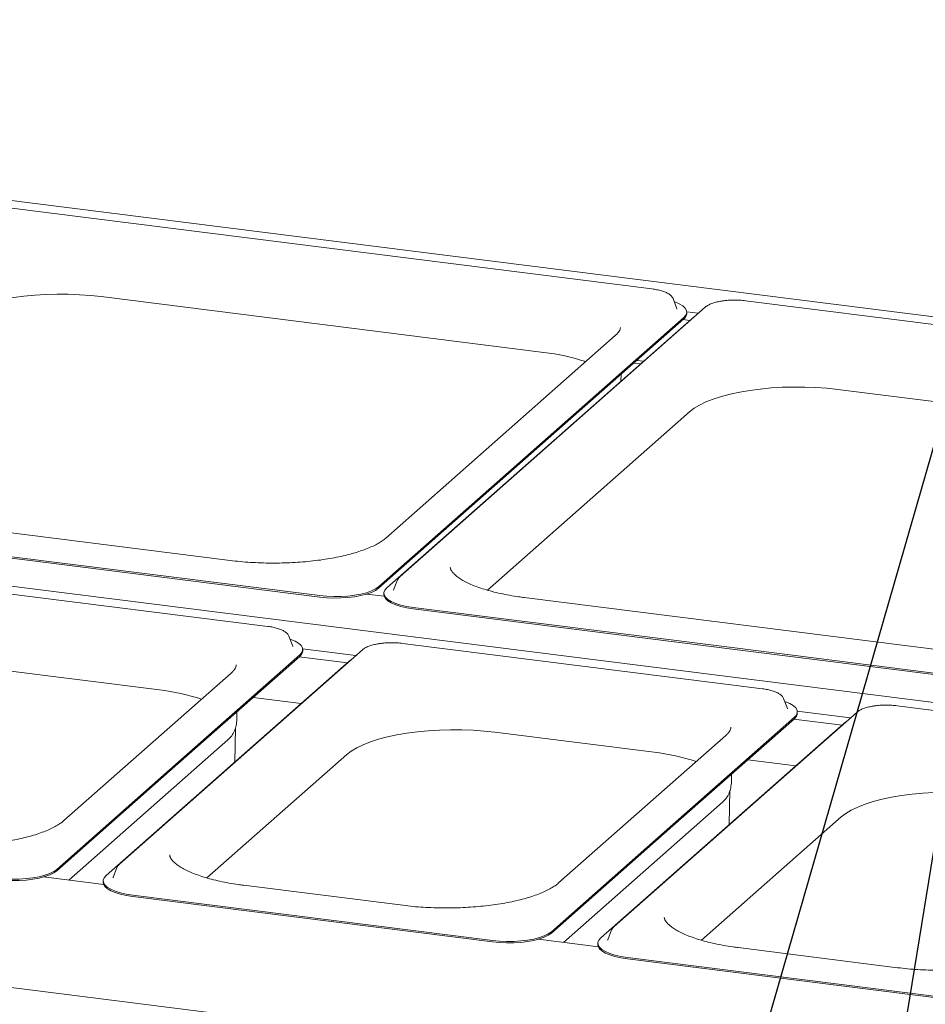
# Paper-space layout 'GCHE+Etagere+' of a CAD drawing. Units: millimetres. Extents: x 5 to 415, y 5 to 292.
# Drawn here: x 340 to 356, y 227 to 243 of the extents above; entities that cross this region are included whole.
import ezdxf

# ---------------------------------------------------------------- set-up
doc = ezdxf.new("R2010")
doc.units = ezdxf.units.MM
doc.layers.add('BEMAßUNG', color=96, linetype='Continuous')

psp = doc.layouts.new('GCHE+Etagere+')

# ---------------------------------------------------------------- linework, layer by layer
at = {"color": 7, "linetype": 'Continuous', "lineweight": 15}
for p, q in [((378.12658, 235.50691), (301.43507, 245.16913)), ((351.003, 238.797), (340.06053, 240.17563)), ((371.62119, 229.7697), (294.92968, 239.43192)), ((341.63049, 238.66506), (349.16058, 237.71635)), ((351.36241, 238.63108), (351.35944, 238.63774)), ((351.4289, 238.46029), (351.36241, 238.63108)), ((363.53755, 237.2178), (352.59508, 238.59642)), ((351.91127, 238.48734), (346.71475, 233.90443)), ((351.43012, 238.45693), (351.4289, 238.46029)), ((351.59589, 238.40668), (351.79183, 238.382)), ((351.59598, 238.37936), (351.59598, 238.40293)), ((346.34933, 233.72857), (351.54586, 238.31148)), ((346.34933, 233.705), (351.54586, 238.28791)), ((351.68617, 238.2938), (346.48964, 233.7109)), ((351.52964, 238.27361), (351.64657, 238.25888)), ((351.72311, 238.32139), (351.68617, 238.2938)), ((350.3784, 238.00287), (346.47163, 234.55742)), ((350.80953, 237.52067), (350.6926, 237.53541)), ((350.74413, 237.58085), (350.86106, 237.56612)), ((350.47432, 237.22505), (350.47654, 237.34486)), ((354.16504, 237.08585), (361.69513, 236.13715)), ((348.20199, 233.67141), (351.64336, 236.70641)), ((343.82166, 234.17725), (336.29158, 235.12595)), ((345.34909, 233.57807), (339.87785, 234.26738)), ((345.34909, 233.55449), (339.87785, 234.24381)), ((346.67309, 233.84759), (346.6066, 233.6768)), ((344.46539, 233.05495), (338.34031, 233.82664)), ((346.6066, 233.6768), (346.60494, 233.67209)), ((346.44405, 233.56799), (346.14673, 233.60545)), ((346.43952, 233.61944), (346.43952, 233.59587)), ((356.35621, 232.59805), (348.82613, 233.54675)), ((346.94117, 233.37748), (352.41241, 232.68817)), ((346.94117, 233.35391), (352.41241, 232.6646)), ((366.32393, 223.60904), (289.29919, 233.31325)), ((344.8248, 232.88902), (344.82184, 232.89568)), ((344.89129, 232.71823), (344.8248, 232.88902)), ((344.89251, 232.71487), (344.89129, 232.71823)), ((345.05742, 232.67364), (345.96463, 232.55935)), ((352.88412, 231.99429), (346.75903, 232.76597)), ((357.88364, 231.99886), (352.41241, 232.68817)), ((346.07523, 232.65689), (341.93936, 229.0094)), ((345.00825, 232.56942), (342.94032, 230.74568)), ((345.00825, 232.54585), (342.94032, 230.72211)), ((345.00088, 232.53935), (345.81936, 232.43623)), ((345.05837, 232.6373), (345.05837, 232.66087)), ((357.88364, 231.97529), (352.41241, 232.6646)), ((345.85012, 232.46336), (341.71426, 228.81587)), ((345.88706, 232.49094), (345.85012, 232.46336)), ((339.91027, 232.31607), (342.62297, 231.9743)), ((343.84079, 232.26081), (340.99469, 229.75078)), ((344.21536, 231.84659), (345.03385, 231.74347)), ((353.24353, 231.82836), (353.24056, 231.83502)), ((353.31002, 231.65757), (353.24353, 231.82836)), ((361.30285, 230.93363), (355.17776, 231.70531)), ((343.9367, 231.48222), (343.93893, 231.6028)), ((354.49396, 231.59623), (350.35809, 227.94874)), ((353.42698, 231.50876), (351.35905, 229.68502)), ((353.31124, 231.65421), (353.31002, 231.65757)), ((353.47615, 231.61298), (354.38335, 231.49869)), ((353.4771, 231.57664), (353.4771, 231.60021)), ((354.26885, 231.4027), (350.13299, 227.75521)), ((353.42698, 231.48519), (351.35905, 229.66145)), ((353.4196, 231.47869), (354.23809, 231.37557)), ((354.30579, 231.43028), (354.26885, 231.4027)), ((343.90122, 230.74459), (343.91203, 231.32839)), ((348.329, 231.25541), (351.0417, 230.91364)), ((352.25952, 231.20015), (349.41341, 228.69012)), ((343.78462, 231.1265), (341.07699, 228.7386)), ((343.42661, 228.77638), (345.80731, 230.87596)), ((340.87238, 228.92193), (342.94032, 230.74568)), ((340.87238, 228.89836), (342.94032, 230.72211)), ((352.63409, 230.78593), (353.45258, 230.68281)), ((352.35543, 230.42156), (352.35766, 230.54214)), ((352.31995, 229.68393), (352.33076, 230.26772)), ((352.20335, 230.06584), (349.49571, 227.67794)), ((349.29111, 227.86127), (351.35905, 229.68502)), ((349.29111, 227.8377), (351.35905, 229.66145)), ((351.84534, 227.71572), (354.22604, 229.8153)), ((341.89771, 228.95256), (341.83122, 228.78177)), ((341.67222, 228.6636), (340.64855, 228.79257)), ((341.66414, 228.72441), (341.66414, 228.70084)), ((341.83122, 228.78177), (341.82955, 228.77705)), ((346.76344, 228.30995), (344.05074, 228.65172)), ((342.16578, 228.48245), (348.29087, 227.71076)), ((342.16578, 228.45888), (348.29087, 227.68719)), ((350.31643, 227.8919), (350.24995, 227.72111)), ((350.09095, 227.60294), (349.06727, 227.73191)), ((350.08287, 227.66375), (350.08287, 227.64018)), ((350.24995, 227.72111), (350.24828, 227.71639)), ((355.18217, 227.24929), (352.46947, 227.59106)), ((350.58451, 227.42179), (356.7096, 226.6501)), ((350.58451, 227.39822), (356.7096, 226.62653))]:
    psp.add_line(p, q, dxfattribs=at)
at = {"color": 7, "linetype": 'Continuous', "lineweight": 15, "flags": 128}
for points in [[(339.1088, 238.28561), (339.18541, 238.34429), (339.27891, 238.40019), (339.38839, 238.45276), (339.5128, 238.5015), (339.65094, 238.54594), (339.80149, 238.58566), (339.96299, 238.62026), (340.13389, 238.64942), (340.31254, 238.67286), (340.49722, 238.69034), (340.68616, 238.70171), (340.87753, 238.70685), (341.06949, 238.70572), (341.26018, 238.69832), (341.44779, 238.68472), (341.63049, 238.66506)], [(351.54586, 238.31148), (351.57984, 238.35046), (351.59511, 238.39072), (351.5913, 238.43129), (351.56849, 238.47117), (351.52725, 238.50936), (351.4686, 238.54493), (351.39397, 238.577), (351.38176, 238.58137)], [(351.64336, 236.70641), (351.71996, 236.76509), (351.81346, 236.82098), (351.92294, 236.87355), (352.04735, 236.9223), (352.1855, 236.96674), (352.33604, 237.00645), (352.49755, 237.04105), (352.66844, 237.07022), (352.8471, 237.09365), (353.03178, 237.11114), (353.22071, 237.12251), (353.41208, 237.12765), (353.60404, 237.12651), (353.79474, 237.11911), (353.98234, 237.10551), (354.16504, 237.08585)], [(346.67628, 233.85468), (346.67597, 233.85408), (346.67309, 233.84759)], [(345.34909, 233.57807), (345.46602, 233.56674), (345.58683, 233.56165), (345.70854, 233.56292), (345.82815, 233.57052), (345.94272, 233.58427), (346.04944, 233.60382), (346.14566, 233.62869), (346.22902, 233.65828), (346.29748, 233.69185), (346.34933, 233.72857)], [(345.34909, 233.55449), (345.46602, 233.54317), (345.58683, 233.53808), (345.70854, 233.53935), (345.82815, 233.54695), (345.94272, 233.5607), (346.04944, 233.58025), (346.14566, 233.60512), (346.22902, 233.63471), (346.29748, 233.66828), (346.34933, 233.705)], [(346.48964, 233.7109), (346.45566, 233.67192), (346.44039, 233.63165), (346.4442, 233.59108), (346.46701, 233.55121), (346.50825, 233.51302), (346.5669, 233.47745), (346.64153, 233.44537), (346.73029, 233.41758), (346.83099, 233.39477), (346.94117, 233.37748)], [(346.43952, 233.59587), (346.4442, 233.56751), (346.46701, 233.52764), (346.50825, 233.48945), (346.5669, 233.45388), (346.64153, 233.4218), (346.73029, 233.39401), (346.83099, 233.3712), (346.94117, 233.35391)], [(345.00825, 232.56942), (345.04223, 232.6084), (345.0575, 232.64867), (345.05369, 232.68924), (345.03088, 232.72911), (344.98964, 232.7673), (344.93099, 232.80287), (344.85637, 232.83495), (344.84415, 232.83932)], [(353.42698, 231.50876), (353.46096, 231.54774), (353.47623, 231.58801), (353.47242, 231.62858), (353.44961, 231.66845), (353.40837, 231.70664), (353.34972, 231.74221), (353.27509, 231.77428), (353.26288, 231.77866)], [(345.80731, 230.87596), (345.88392, 230.93464), (345.97741, 230.99054), (346.08689, 231.04311), (346.21131, 231.09185), (346.34945, 231.13629), (346.5, 231.17601), (346.6615, 231.21061), (346.8324, 231.23977), (347.01105, 231.26321), (347.19573, 231.28069), (347.38467, 231.29206), (347.57603, 231.2972), (347.76799, 231.29607), (347.95869, 231.28866), (348.1463, 231.27507), (348.329, 231.25541)], [(354.22604, 229.8153), (354.30265, 229.87398), (354.39614, 229.92988), (354.50562, 229.98245), (354.63004, 230.03119), (354.76818, 230.07563), (354.91873, 230.11535), (355.08023, 230.14995), (355.25113, 230.17911), (355.42978, 230.20255), (355.61446, 230.22003), (355.80339, 230.2314), (355.99476, 230.23654), (356.18672, 230.23541), (356.37742, 230.228), (356.56502, 230.21441), (356.74773, 230.19475)], [(339.87214, 228.77142), (339.98907, 228.7601), (340.10988, 228.755), (340.23159, 228.75628), (340.3512, 228.76388), (340.46578, 228.77762), (340.57249, 228.79718), (340.66871, 228.82205), (340.75208, 228.85164), (340.82053, 228.88521), (340.87238, 228.92193)], [(339.87214, 228.74785), (339.98907, 228.73652), (340.10988, 228.73143), (340.23159, 228.73271), (340.3512, 228.74031), (340.46578, 228.75405), (340.57249, 228.77361), (340.66871, 228.79848), (340.75208, 228.82807), (340.82053, 228.86164), (340.87238, 228.89836)], [(341.90089, 228.95965), (341.90059, 228.95905), (341.89771, 228.95256)], [(341.66414, 228.70084), (341.66882, 228.67248), (341.69163, 228.63261), (341.73286, 228.59442), (341.79152, 228.55885), (341.86614, 228.52677), (341.9549, 228.49898), (342.05561, 228.47617), (342.16578, 228.45888)], [(341.71426, 228.81587), (341.68028, 228.77689), (341.665, 228.73662), (341.66882, 228.69605), (341.69163, 228.65618), (341.73286, 228.61799), (341.79152, 228.58242), (341.86614, 228.55034), (341.9549, 228.52255), (342.05561, 228.49974), (342.16578, 228.48245)], [(348.29087, 227.71076), (348.4078, 227.69944), (348.52861, 227.69434), (348.65032, 227.69562), (348.76993, 227.70322), (348.88451, 227.71696), (348.99122, 227.73652), (349.08744, 227.76139), (349.17081, 227.79098), (349.23926, 227.82455), (349.29111, 227.86127)], [(348.29087, 227.68719), (348.4078, 227.67586), (348.52861, 227.67077), (348.65032, 227.67205), (348.76993, 227.67965), (348.88451, 227.69339), (348.99122, 227.71295), (349.08744, 227.73782), (349.17081, 227.76741), (349.23926, 227.80098), (349.29111, 227.8377)], [(350.31962, 227.89899), (350.31932, 227.89839), (350.31643, 227.8919)], [(350.13299, 227.75521), (350.099, 227.71623), (350.08373, 227.67596), (350.08755, 227.63539), (350.11035, 227.59552), (350.15159, 227.55733), (350.21025, 227.52176), (350.28487, 227.48968), (350.37363, 227.46189), (350.47434, 227.43908), (350.58451, 227.42179)], [(350.08287, 227.64018), (350.08755, 227.61182), (350.11035, 227.57195), (350.15159, 227.53376), (350.21025, 227.49819), (350.28487, 227.46611), (350.37363, 227.43832), (350.47434, 227.41551), (350.58451, 227.39822)]]:
    psp.add_lwpolyline(points, dxfattribs=at)
at = {"color": 7, "linetype": 'Continuous', "lineweight": 15}
for centre, radius, start, end in [((351.4762, 238.38554), 0.11994, 305.506261, 357.045838), ((348.76566, 234.2068), 3.53171, 71.681091, 83.579655), ((344.93859, 232.64349), 0.11994, 305.506261, 357.045838), ((342.22805, 228.46474), 3.53171, 71.681091, 83.579655), ((353.35732, 231.58283), 0.11994, 305.506261, 357.045838), ((343.54554, 231.42195), 0.38006, 308.980476, 337.568046), ((350.64678, 227.40408), 3.53171, 71.681091, 83.579655), ((351.96426, 230.36129), 0.38006, 308.980476, 337.568046)]:
    psp.add_arc(centre, radius, start, end, dxfattribs=at)
for points, knots in [([(351.35658, 238.64084), (351.35248, 238.6489), (351.34181, 238.6699), (351.31086, 238.69788), (351.26473, 238.72734), (351.20338, 238.75339), (351.13017, 238.77497), (351.06178, 238.78896), (351.01791, 238.79496), (351.003, 238.797)], [0, 0, 0, 0, 0.08919158, 0.23223047, 0.39587857, 0.57093323, 0.74333626, 0.91280067, 1, 1, 1, 1]), ([(352.21686, 238.5942), (352.20789, 238.59316), (352.16973, 238.58872), (352.1083, 238.57565), (352.03522, 238.55515), (351.9724, 238.52919), (351.93323, 238.50584), (351.9151, 238.49056), (351.91127, 238.48734)], [0, 0, 0, 0, 0.06587678, 0.28012987, 0.49619686, 0.71543008, 0.93999412, 1, 1, 1, 1]), ([(352.40578, 238.6069), (352.39286, 238.607), (352.34936, 238.60732), (352.28488, 238.60326), (352.23661, 238.59683), (352.21686, 238.5942)], [0, 0, 0, 0, 0.199794183, 0.672627546, 1, 1, 1, 1]), ([(352.59508, 238.59642), (352.57984, 238.59816), (352.53558, 238.60322), (352.47174, 238.60747), (352.42345, 238.60705), (352.40578, 238.6069)], [0, 0, 0, 0, 0.24972775, 0.72556752, 1, 1, 1, 1]), ([(350.4657, 238.14243), (350.46587, 238.14075), (350.46689, 238.13033), (350.46192, 238.112), (350.44722, 238.08005), (350.4215, 238.04387), (350.39291, 238.01668), (350.3784, 238.00287)], [0, 0, 0, 0, 0.051926593, 0.320841151, 0.552356457, 0.772686673, 1, 1, 1, 1]), ([(346.47163, 234.55742), (346.4623, 234.54951), (346.43604, 234.52727), (346.38115, 234.48929), (346.30296, 234.44456), (346.21037, 234.40048), (346.10417, 234.3579), (345.98506, 234.31755), (345.85403, 234.28005), (345.71221, 234.24596), (345.56082, 234.21572), (345.40115, 234.18971), (345.23454, 234.16822), (345.06239, 234.1515), (344.88612, 234.13972), (344.70716, 234.13301), (344.52697, 234.13144), (344.34699, 234.135), (344.16882, 234.14379), (343.99258, 234.15734), (343.87887, 234.17059), (343.82166, 234.17725)], [0, 0, 0, 0, 0.02824724, 0.07945274, 0.13099716, 0.18310986, 0.23580902, 0.28902883, 0.34268118, 0.39668065, 0.45095317, 0.50543744, 0.56008365, 0.61485127, 0.66970689, 0.72462228, 0.77957277, 0.83453581, 0.88948479, 0.94439535, 1, 1, 1, 1]), ([(348.82613, 233.54675), (348.79694, 233.55058), (348.71237, 233.56167), (348.57729, 233.58357), (348.42457, 233.61368), (348.28128, 233.64782), (348.14858, 233.6855), (348.0277, 233.72622), (347.91971, 233.76935), (347.82562, 233.81411), (347.74622, 233.85954), (347.68207, 233.90447), (347.63333, 233.94746), (347.59948, 233.98685), (347.57941, 234.02097), (347.57044, 234.04618), (347.57018, 234.0594), (347.57006, 234.0651)], [0, 0, 0, 0, 0.03802237, 0.11016877, 0.18215625, 0.25390015, 0.32533034, 0.39636047, 0.46688611, 0.53678743, 0.60594304, 0.67427012, 0.74182081, 0.80899508, 0.87654645, 0.94670984, 1, 1, 1, 1]), ([(346.71475, 233.90443), (346.70767, 233.89789), (346.69287, 233.88422), (346.68388, 233.867), (346.6792, 233.85802)], [0, 0, 0, 0, 0.47877258, 1, 1, 1, 1]), ([(344.81897, 232.89878), (344.81487, 232.90684), (344.8042, 232.92784), (344.77325, 232.95583), (344.72712, 232.98528), (344.66577, 233.01134), (344.59256, 233.03291), (344.52417, 233.04691), (344.4803, 233.05291), (344.46539, 233.05495)], [0, 0, 0, 0, 0.08919158, 0.23223047, 0.39587857, 0.57093323, 0.74333626, 0.91280067, 1, 1, 1, 1]), ([(346.38081, 232.76375), (346.37184, 232.76271), (346.33368, 232.75828), (346.27225, 232.74521), (346.19918, 232.72471), (346.13635, 232.69875), (346.09718, 232.6754), (346.07905, 232.66011), (346.07523, 232.65689)], [0, 0, 0, 0, 0.06587678, 0.28012987, 0.49619686, 0.71543008, 0.93999412, 1, 1, 1, 1]), ([(346.56974, 232.77646), (346.55682, 232.77655), (346.51332, 232.77688), (346.44883, 232.77282), (346.40056, 232.76639), (346.38081, 232.76375)], [0, 0, 0, 0, 0.19979418, 0.67262755, 1, 1, 1, 1]), ([(346.75903, 232.76597), (346.7438, 232.76772), (346.69953, 232.77277), (346.63569, 232.77702), (346.5874, 232.77661), (346.56974, 232.77646)], [0, 0, 0, 0, 0.24972775, 0.72556752, 1, 1, 1, 1]), ([(343.9281, 232.40038), (343.92826, 232.39869), (343.92928, 232.38827), (343.92432, 232.36994), (343.90961, 232.33799), (343.88389, 232.30182), (343.85531, 232.27462), (343.84079, 232.26081)], [0, 0, 0, 0, 0.05192659, 0.32084115, 0.55235646, 0.77268667, 1, 1, 1, 1]), ([(353.2377, 231.83812), (353.2336, 231.84618), (353.22293, 231.86718), (353.19198, 231.89517), (353.14585, 231.92462), (353.0845, 231.95068), (353.01129, 231.97225), (352.9429, 231.98625), (352.89903, 231.99225), (352.88412, 231.99429)], [0, 0, 0, 0, 0.08919158, 0.23223047, 0.39587857, 0.57093323, 0.74333626, 0.91280067, 1, 1, 1, 1]), ([(354.79954, 231.70309), (354.79057, 231.70205), (354.75241, 231.69762), (354.69098, 231.68455), (354.61791, 231.66405), (354.55508, 231.63809), (354.51591, 231.61474), (354.49778, 231.59945), (354.49396, 231.59623)], [0, 0, 0, 0, 0.06587678, 0.28012987, 0.49619686, 0.71543008, 0.93999412, 1, 1, 1, 1]), ([(354.98846, 231.7158), (354.97554, 231.71589), (354.93205, 231.71622), (354.86756, 231.71216), (354.81929, 231.70573), (354.79954, 231.70309)], [0, 0, 0, 0, 0.19979418, 0.67262755, 1, 1, 1, 1]), ([(355.17776, 231.70531), (355.16253, 231.70706), (355.11826, 231.71211), (355.05442, 231.71636), (355.00613, 231.71595), (354.98846, 231.7158)], [0, 0, 0, 0, 0.24972775, 0.72556752, 1, 1, 1, 1]), ([(343.89606, 231.27622), (343.89706, 231.27839), (343.91068, 231.3081), (343.92546, 231.37392), (343.93813, 231.44193), (343.93611, 231.47929), (343.93592, 231.48294)], [0, 0, 0, 0, 0.03454025, 0.47415551, 0.94862333, 1, 1, 1, 1]), ([(352.34683, 231.33972), (352.34699, 231.33803), (352.34801, 231.32761), (352.34305, 231.30928), (352.32834, 231.27733), (352.30262, 231.24116), (352.27404, 231.21396), (352.25952, 231.20015)], [0, 0, 0, 0, 0.05192659, 0.32084115, 0.55235646, 0.77268667, 1, 1, 1, 1]), ([(352.31479, 230.21556), (352.31579, 230.21773), (352.32941, 230.24743), (352.34418, 230.31326), (352.35686, 230.38127), (352.35484, 230.41863), (352.35465, 230.42228)], [0, 0, 0, 0, 0.034540247, 0.474155514, 0.94862333, 1, 1, 1, 1]), ([(340.99469, 229.75078), (340.98535, 229.74287), (340.9591, 229.72062), (340.90421, 229.68265), (340.82601, 229.63792), (340.73343, 229.59384), (340.62723, 229.55126), (340.50811, 229.51091), (340.37709, 229.47341), (340.23527, 229.43932), (340.08387, 229.40908), (339.9242, 229.38307), (339.75759, 229.36158), (339.58545, 229.34486), (339.40917, 229.33308), (339.23021, 229.32637), (339.05003, 229.3248), (338.87005, 229.32836), (338.69188, 229.33715), (338.51564, 229.35069), (338.40193, 229.36394), (338.34472, 229.37061)], [0, 0, 0, 0, 0.02824724, 0.07945274, 0.13099716, 0.18310986, 0.23580902, 0.28902883, 0.34268118, 0.39668065, 0.45095317, 0.50543744, 0.56008365, 0.61485127, 0.66970689, 0.72462228, 0.77957277, 0.83453581, 0.88948479, 0.94439535, 1, 1, 1, 1]), ([(344.05074, 228.65172), (344.02156, 228.65555), (343.93699, 228.66664), (343.8019, 228.68854), (343.64918, 228.71864), (343.50589, 228.75279), (343.3732, 228.79047), (343.25231, 228.83119), (343.14433, 228.87432), (343.05023, 228.91908), (342.97083, 228.96451), (342.90669, 229.00944), (342.85794, 229.05243), (342.8241, 229.09182), (342.80403, 229.12594), (342.79505, 229.15115), (342.79479, 229.16437), (342.79468, 229.17007)], [0, 0, 0, 0, 0.03802237, 0.11016877, 0.18215625, 0.25390015, 0.32533034, 0.39636047, 0.46688611, 0.53678743, 0.60594304, 0.67427012, 0.74182081, 0.80899508, 0.87654645, 0.94670984, 1, 1, 1, 1]), ([(341.93936, 229.0094), (341.93228, 229.00286), (341.91749, 228.98919), (341.9085, 228.97197), (341.90381, 228.96299)], [0, 0, 0, 0, 0.47877258, 1, 1, 1, 1]), ([(349.41341, 228.69012), (349.40408, 228.68221), (349.37783, 228.65996), (349.32294, 228.62199), (349.24474, 228.57726), (349.15216, 228.53318), (349.04596, 228.4906), (348.92684, 228.45025), (348.79582, 228.41275), (348.65399, 228.37866), (348.5026, 228.34842), (348.34293, 228.32241), (348.17632, 228.30092), (348.00417, 228.2842), (347.8279, 228.27242), (347.64894, 228.26571), (347.46876, 228.26414), (347.28878, 228.2677), (347.11061, 228.27649), (346.93436, 228.29003), (346.82066, 228.30328), (346.76344, 228.30995)], [0, 0, 0, 0, 0.02824724, 0.07945274, 0.13099716, 0.18310986, 0.23580902, 0.28902883, 0.34268118, 0.39668065, 0.45095317, 0.50543744, 0.56008365, 0.61485127, 0.66970689, 0.72462228, 0.77957277, 0.83453581, 0.88948479, 0.94439535, 1, 1, 1, 1]), ([(352.46947, 227.59106), (352.44029, 227.59489), (352.35572, 227.60598), (352.22063, 227.62788), (352.06791, 227.65798), (351.92462, 227.69213), (351.79193, 227.72981), (351.67104, 227.77053), (351.56306, 227.81366), (351.46896, 227.85842), (351.38956, 227.90385), (351.32542, 227.94878), (351.27667, 227.99177), (351.24283, 228.03116), (351.22276, 228.06528), (351.21378, 228.09049), (351.21352, 228.10371), (351.2134, 228.10941)], [0, 0, 0, 0, 0.03802237, 0.11016877, 0.18215625, 0.25390015, 0.32533034, 0.39636047, 0.46688611, 0.53678743, 0.60594304, 0.67427012, 0.74182081, 0.80899508, 0.87654645, 0.94670984, 1, 1, 1, 1]), ([(350.35809, 227.94874), (350.35101, 227.9422), (350.33622, 227.92853), (350.32723, 227.91131), (350.32254, 227.90233)], [0, 0, 0, 0, 0.47877258, 1, 1, 1, 1]), ([(357.83214, 227.62946), (357.82281, 227.62155), (357.79656, 227.5993), (357.74167, 227.56133), (357.66347, 227.5166), (357.57089, 227.47252), (357.46468, 227.42994), (357.34557, 227.38959), (357.21454, 227.35209), (357.07272, 227.318), (356.92133, 227.28776), (356.76166, 227.26175), (356.59505, 227.24026), (356.4229, 227.22354), (356.24663, 227.21176), (356.06767, 227.20505), (355.88749, 227.20348), (355.70751, 227.20704), (355.52933, 227.21583), (355.35309, 227.22937), (355.23939, 227.24262), (355.18217, 227.24929)], [0, 0, 0, 0, 0.02824724, 0.07945274, 0.13099716, 0.18310986, 0.23580902, 0.28902883, 0.34268118, 0.39668065, 0.45095317, 0.50543744, 0.56008365, 0.61485127, 0.66970689, 0.72462228, 0.77957277, 0.83453581, 0.88948479, 0.94439535, 1, 1, 1, 1])]:
    psp.add_open_spline(points, degree=3, knots=knots, dxfattribs=at)
at = {"layer": 'BEMAßUNG'}
for p in [(347.45291, 207.18098), (350.68586, 197.78449)]:
    psp.add_line(p, (358.36158, 245.00528), dxfattribs=at)

doc.saveas('drawing.dxf')
